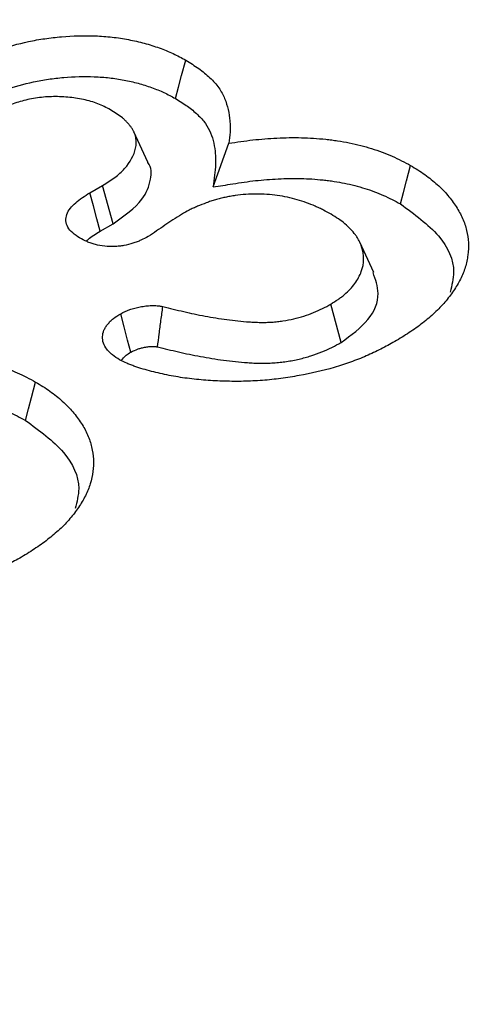
# Model space of a CAD drawing. Extents: x 93918 to 116369, y 889 to 8090.
# Drawn here: x 114079 to 114096, y 4773 to 4810 of the extents above; entities that cross this region are included whole.
import ezdxf

# ---------------------------------------------------------------- set-up
doc = ezdxf.new("R2010")
doc.units = 0
for name, color, linetype in [('BEMASS', 3, 'CONTINUOUS'), ('SCHRAFF', 6, 'CONTINUOUS'), ('SICHTBAR', 7, 'CONTINUOUS')]:
    doc.layers.add(name, color=color, linetype=linetype)

# ---------------------------------------------------------------- blocks, each defined once
blk = doc.blocks.new('KST')
at = {"layer": 'SICHTBAR'}
for p, q in [((4873.153, 3849.384), (4872.636, 3850.506)), ((4875.567, 3848.474), (4876.151, 3850.085)), ((4871.012, 3848.256), (4871.479, 3848.525)), ((4871.865, 3847.111), (4871.479, 3848.525)), ((4871.394, 3846.839), (4871.865, 3847.111)), ((4881.501, 3845.31), (4880.983, 3846.432)), ((4880.294, 3842.728), (4879.912, 3844.145))]:
    blk.add_line(p, q, dxfattribs=at)
at = {"layer": 'SICHTBAR', "flags": 128}
for points in [[(4874.171, 3851.739), (4874.285, 3852.165), (4874.399, 3852.59), (4874.551, 3853.157)], [(4882.486, 3847.846), (4882.599, 3848.272), (4882.712, 3848.697), (4882.862, 3849.265)], [(4871.394, 3846.839), (4871.27, 3847.299), (4871.141, 3847.777), (4871.012, 3848.256)], [(4872.52, 3842.368), (4872.402, 3842.818), (4872.275, 3843.305), (4872.149, 3843.791)], [(4868.629, 3839.847), (4868.742, 3840.272), (4868.855, 3840.698), (4869.006, 3841.266)]]:
    blk.add_lwpolyline(points, dxfattribs=at)
at = {"layer": 'SICHTBAR'}
for points, knots in [([(4865.637, 3852.652), (4865.786, 3852.736), (4865.936, 3852.82), (4866.169, 3852.942), (4866.247, 3852.981), (4866.408, 3853.058), (4866.49, 3853.096), (4866.738, 3853.207), (4866.907, 3853.278), (4867.252, 3853.414), (4867.43, 3853.478), (4867.974, 3853.658), (4868.354, 3853.762), (4868.943, 3853.886), (4869.143, 3853.922), (4869.548, 3853.981), (4869.754, 3854.004), (4870.374, 3854.059), (4870.794, 3854.072), (4871.42, 3854.046), (4871.628, 3854.031), (4872.039, 3853.986), (4872.242, 3853.955), (4872.639, 3853.879), (4872.833, 3853.834), (4873.211, 3853.731), (4873.395, 3853.672), (4873.75, 3853.545), (4873.922, 3853.476), (4874.166, 3853.362), (4874.245, 3853.322), (4874.399, 3853.241), (4874.475, 3853.199), (4874.551, 3853.157)], [0, 0, 0, 0, 0.0625, 0.0625, 0.09375, 0.09375, 0.125, 0.125, 0.1875, 0.1875, 0.25, 0.25, 0.375, 0.375, 0.4375, 0.4375, 0.5, 0.5, 0.625, 0.625, 0.6875, 0.6875, 0.75, 0.75, 0.8125, 0.8125, 0.875, 0.875, 0.9375, 0.9375, 0.96875, 0.96875, 1, 1, 1, 1]), ([(4874.551, 3853.157), (4874.716, 3853.056), (4874.881, 3852.955), (4875.108, 3852.794), (4875.18, 3852.739), (4875.318, 3852.625), (4875.383, 3852.567), (4875.57, 3852.388), (4875.683, 3852.265), (4875.865, 3852.009), (4875.934, 3851.875), (4876.046, 3851.605), (4876.087, 3851.469), (4876.149, 3851.194), (4876.169, 3851.055), (4876.187, 3850.847), (4876.191, 3850.778), (4876.194, 3850.639), (4876.193, 3850.57), (4876.182, 3850.362), (4876.167, 3850.224), (4876.151, 3850.085)], [0, 0, 0, 0, 0.125, 0.125, 0.1875, 0.1875, 0.25, 0.25, 0.375, 0.375, 0.5, 0.5, 0.625, 0.625, 0.75, 0.75, 0.8125, 0.8125, 0.875, 0.875, 1, 1, 1, 1]), ([(4866.015, 3851.233), (4866.163, 3851.316), (4866.307, 3851.397), (4866.523, 3851.51), (4866.596, 3851.547), (4866.745, 3851.619), (4866.822, 3851.654), (4867.056, 3851.759), (4867.218, 3851.827), (4867.543, 3851.955), (4867.707, 3852.014), (4868.215, 3852.181), (4868.57, 3852.279), (4869.11, 3852.393), (4869.291, 3852.425), (4869.661, 3852.479), (4869.852, 3852.501), (4870.422, 3852.551), (4870.797, 3852.562), (4871.361, 3852.539), (4871.55, 3852.525), (4871.917, 3852.485), (4872.095, 3852.458), (4872.449, 3852.39), (4872.624, 3852.35), (4872.963, 3852.257), (4873.128, 3852.204), (4873.451, 3852.088), (4873.606, 3852.026), (4873.819, 3851.926), (4873.889, 3851.891), (4874.029, 3851.817), (4874.099, 3851.779), (4874.171, 3851.739)], [0.000734, 0.000734, 0.000734, 0.000734, 0.0625, 0.0625, 0.09375, 0.09375, 0.125, 0.125, 0.1875, 0.1875, 0.25, 0.25, 0.375, 0.375, 0.4375, 0.4375, 0.5, 0.5, 0.625, 0.625, 0.6875, 0.6875, 0.75, 0.75, 0.8125, 0.8125, 0.875, 0.875, 0.9375, 0.9375, 0.96875, 0.96875, 0.9985433, 0.9985433, 0.9985433, 0.9985433]), ([(4871.77, 3851.326), (4871.696, 3851.365), (4871.621, 3851.404), (4871.468, 3851.478), (4871.39, 3851.514), (4871.142, 3851.611), (4870.96, 3851.663), (4870.584, 3851.743), (4870.389, 3851.772), (4869.993, 3851.807), (4869.792, 3851.813), (4869.492, 3851.805), (4869.392, 3851.8), (4869.194, 3851.782), (4869.096, 3851.77), (4868.806, 3851.724), (4868.619, 3851.681), (4868.35, 3851.603), (4868.262, 3851.575), (4868.093, 3851.513), (4868.011, 3851.48), (4867.774, 3851.374), (4867.627, 3851.295), (4867.48, 3851.216)], [0, 0, 0, 0, 0.0625, 0.0625, 0.125, 0.125, 0.25, 0.25, 0.375, 0.375, 0.5, 0.5, 0.5625, 0.5625, 0.625, 0.625, 0.75, 0.75, 0.8125, 0.8125, 0.875, 0.875, 1, 1, 1, 1]), ([(4874.171, 3851.739), (4874.333, 3851.641), (4874.485, 3851.547), (4874.685, 3851.405), (4874.749, 3851.356), (4874.872, 3851.254), (4874.931, 3851.201), (4875.101, 3851.039), (4875.201, 3850.93), (4875.357, 3850.71), (4875.419, 3850.592), (4875.52, 3850.346), (4875.559, 3850.22), (4875.616, 3849.963), (4875.635, 3849.832), (4875.652, 3849.636), (4875.656, 3849.57), (4875.659, 3849.44), (4875.658, 3849.375), (4875.648, 3849.179), (4875.633, 3849.044), (4875.617, 3848.906), (4875.6, 3848.762), (4875.584, 3848.618), (4875.567, 3848.474)], [0.002532, 0.002532, 0.002532, 0.002532, 0.125, 0.125, 0.1875, 0.1875, 0.25, 0.25, 0.375, 0.375, 0.5, 0.5, 0.625, 0.625, 0.75, 0.75, 0.8125, 0.8125, 0.875, 0.875, 1, 1, 1, 1.130005, 1.130005, 1.130005, 1.130005]), ([(4871.479, 3848.525), (4871.633, 3848.622), (4871.788, 3848.719), (4871.996, 3848.875), (4872.062, 3848.928), (4872.185, 3849.039), (4872.242, 3849.096), (4872.505, 3849.388), (4872.642, 3849.644), (4872.713, 3849.97), (4872.722, 3850.035), (4872.725, 3850.167), (4872.719, 3850.233), (4872.691, 3850.363), (4872.67, 3850.428), (4872.628, 3850.524), (4872.613, 3850.555), (4872.578, 3850.618), (4872.559, 3850.649), (4872.516, 3850.71), (4872.492, 3850.74), (4872.442, 3850.799), (4872.416, 3850.828), (4872.362, 3850.886), (4872.334, 3850.914), (4872.275, 3850.97), (4872.244, 3850.998), (4872.08, 3851.132), (4871.924, 3851.23), (4871.77, 3851.326)], [0, 0, 0, 0, 0.125, 0.125, 0.1875, 0.1875, 0.25, 0.25, 0.5, 0.5, 0.5625, 0.5625, 0.625, 0.625, 0.6875, 0.6875, 0.71875, 0.71875, 0.75, 0.75, 0.78125, 0.78125, 0.8125, 0.8125, 0.84375, 0.84375, 0.875, 0.875, 1, 1, 1, 1]), ([(4876.151, 3850.085), (4876.296, 3850.108), (4876.441, 3850.131), (4876.734, 3850.173), (4876.881, 3850.192), (4877.324, 3850.242), (4877.623, 3850.265), (4878.074, 3850.287), (4878.224, 3850.292), (4878.525, 3850.296), (4878.676, 3850.296), (4878.977, 3850.289), (4879.128, 3850.283), (4879.427, 3850.264), (4879.576, 3850.25), (4879.798, 3850.226), (4879.872, 3850.218), (4880.019, 3850.199), (4880.093, 3850.189), (4880.312, 3850.157), (4880.456, 3850.132), (4880.74, 3850.074), (4880.879, 3850.041), (4881.155, 3849.97), (4881.29, 3849.932), (4881.688, 3849.808), (4881.943, 3849.714), (4882.302, 3849.556), (4882.418, 3849.5), (4882.643, 3849.384), (4882.753, 3849.325), (4882.862, 3849.265)], [0, 0, 0, 0, 0.0625, 0.0625, 0.125, 0.125, 0.25, 0.25, 0.3125, 0.3125, 0.375, 0.375, 0.4375, 0.4375, 0.5, 0.5, 0.53125, 0.53125, 0.5625, 0.5625, 0.625, 0.625, 0.6875, 0.6875, 0.75, 0.75, 0.875, 0.875, 0.9375, 0.9375, 1, 1, 1, 1]), ([(4871.865, 3847.111), (4872.276, 3847.399), (4872.974, 3847.887), (4873.271, 3848.702), (4873.301, 3849.19), (4873.153, 3849.38), (4873.151, 3849.383)], [0, 0, 0, 0, 0.44076, 0.748107, 0.996184, 1, 1, 1, 1]), ([(4882.862, 3849.265), (4882.953, 3849.21), (4883.044, 3849.156), (4883.221, 3849.044), (4883.308, 3848.987), (4883.473, 3848.869), (4883.552, 3848.809), (4883.704, 3848.685), (4883.777, 3848.622), (4883.919, 3848.494), (4883.987, 3848.429), (4884.117, 3848.298), (4884.179, 3848.231), (4884.295, 3848.095), (4884.349, 3848.026), (4884.452, 3847.886), (4884.501, 3847.816), (4884.638, 3847.603), (4884.718, 3847.458), (4884.847, 3847.164), (4884.897, 3847.015), (4884.969, 3846.715), (4884.99, 3846.564), (4885.003, 3846.261), (4884.997, 3846.109), (4884.959, 3845.807), (4884.927, 3845.656), (4884.836, 3845.357), (4884.776, 3845.21), (4884.629, 3844.918), (4884.543, 3844.775), (4884.352, 3844.493), (4884.246, 3844.354), (4884.015, 3844.081), (4883.887, 3843.949), (4883.679, 3843.756), (4883.606, 3843.693), (4883.458, 3843.568), (4883.382, 3843.506), (4883.226, 3843.384), (4883.146, 3843.324), (4882.982, 3843.206), (4882.897, 3843.148), (4882.637, 3842.977), (4882.455, 3842.868), (4882.274, 3842.758)], [0, 0, 0, 0, 0.03125, 0.03125, 0.0625, 0.0625, 0.09375, 0.09375, 0.125, 0.125, 0.15625, 0.15625, 0.1875, 0.1875, 0.21875, 0.21875, 0.25, 0.25, 0.3125, 0.3125, 0.375, 0.375, 0.4375, 0.4375, 0.5, 0.5, 0.5625, 0.5625, 0.625, 0.625, 0.6875, 0.6875, 0.75, 0.75, 0.8125, 0.8125, 0.84375, 0.84375, 0.875, 0.875, 0.90625, 0.90625, 0.9375, 0.9375, 1, 1, 1, 1]), ([(4875.567, 3848.474), (4875.809, 3848.512), (4876.05, 3848.55), (4876.291, 3848.587), (4876.436, 3848.61), (4876.578, 3848.632), (4876.856, 3848.673), (4876.992, 3848.69), (4877.405, 3848.736), (4877.688, 3848.758), (4878.108, 3848.779), (4878.248, 3848.783), (4878.528, 3848.787), (4878.669, 3848.787), (4878.947, 3848.781), (4879.084, 3848.776), (4879.352, 3848.758), (4879.487, 3848.746), (4879.694, 3848.723), (4879.764, 3848.715), (4879.901, 3848.698), (4879.969, 3848.689), (4880.167, 3848.66), (4880.292, 3848.638), (4880.544, 3848.586), (4880.672, 3848.556), (4880.926, 3848.491), (4881.049, 3848.456), (4881.411, 3848.344), (4881.64, 3848.259), (4881.966, 3848.115), (4882.07, 3848.065), (4882.277, 3847.959), (4882.38, 3847.903), (4882.486, 3847.846)], [-0.103661, -0.103661, -0.103661, -0.103661, 0, 0, 0, 0.0625, 0.0625, 0.125, 0.125, 0.25, 0.25, 0.3125, 0.3125, 0.375, 0.375, 0.4375, 0.4375, 0.5, 0.5, 0.53125, 0.53125, 0.5625, 0.5625, 0.625, 0.625, 0.6875, 0.6875, 0.75, 0.75, 0.875, 0.875, 0.9375, 0.9375, 0.998035, 0.998035, 0.998035, 0.998035]), ([(4870.633, 3846.588), (4870.542, 3846.647), (4870.451, 3846.707), (4870.3, 3846.838), (4870.238, 3846.911), (4870.155, 3847.062), (4870.133, 3847.141), (4870.122, 3847.301), (4870.132, 3847.38), (4870.213, 3847.615), (4870.343, 3847.758), (4870.563, 3847.958), (4870.644, 3848.022), (4870.822, 3848.141), (4870.917, 3848.199), (4871.012, 3848.256)], [0, 0, 0, 0, 0.125, 0.125, 0.25, 0.25, 0.375, 0.375, 0.5, 0.5, 0.75, 0.75, 0.875, 0.875, 1, 1, 1, 1]), ([(4879.923, 3847.463), (4879.829, 3847.515), (4879.735, 3847.568), (4879.589, 3847.643), (4879.54, 3847.668), (4879.439, 3847.716), (4879.387, 3847.739), (4879.231, 3847.807), (4879.123, 3847.85), (4878.901, 3847.929), (4878.787, 3847.966), (4878.553, 3848.033), (4878.433, 3848.064), (4878.189, 3848.117), (4878.064, 3848.139), (4877.683, 3848.193), (4877.422, 3848.211), (4877.03, 3848.211), (4876.899, 3848.206), (4876.64, 3848.188), (4876.511, 3848.174), (4876.321, 3848.147), (4876.258, 3848.136), (4876.133, 3848.114), (4876.071, 3848.102), (4875.948, 3848.076), (4875.887, 3848.062), (4875.767, 3848.033), (4875.708, 3848.016), (4875.592, 3847.982), (4875.535, 3847.964), (4875.422, 3847.926), (4875.366, 3847.906), (4875.201, 3847.845), (4875.093, 3847.803), (4874.935, 3847.736), (4874.883, 3847.713), (4874.781, 3847.666), (4874.732, 3847.641), (4874.585, 3847.566), (4874.492, 3847.513), (4874.398, 3847.461)], [0, 0, 0, 0, 0.0625, 0.0625, 0.09375, 0.09375, 0.125, 0.125, 0.1875, 0.1875, 0.25, 0.25, 0.3125, 0.3125, 0.375, 0.375, 0.5, 0.5, 0.5625, 0.5625, 0.625, 0.625, 0.65625, 0.65625, 0.6875, 0.6875, 0.71875, 0.71875, 0.75, 0.75, 0.78125, 0.78125, 0.8125, 0.8125, 0.875, 0.875, 0.90625, 0.90625, 0.9375, 0.9375, 1, 1, 1, 1]), ([(4882.486, 3847.846), (4883.003, 3847.47), (4884.016, 3846.733), (4884.571, 3845.535), (4884.387, 3844.834), (4884.322, 3844.587)], [0, 0, 0, 0, 0.403492, 0.790473, 1, 1, 1, 1]), ([(4874.398, 3847.461), (4874.29, 3847.395), (4874.183, 3847.33), (4873.976, 3847.195), (4873.876, 3847.125), (4873.677, 3846.986), (4873.576, 3846.917), (4873.379, 3846.777), (4873.273, 3846.711), (4873.167, 3846.644)], [0, 0, 0, 0, 0.25, 0.25, 0.5, 0.5, 0.75, 0.75, 1, 1, 1, 1]), ([(4879.912, 3844.145), (4880.004, 3844.201), (4880.095, 3844.257), (4880.224, 3844.345), (4880.266, 3844.375), (4880.346, 3844.437), (4880.384, 3844.468), (4880.494, 3844.565), (4880.563, 3844.631), (4880.69, 3844.766), (4880.748, 3844.835), (4880.903, 3845.048), (4880.984, 3845.196), (4881.097, 3845.497), (4881.127, 3845.651), (4881.128, 3845.959), (4881.1, 3846.112), (4881.024, 3846.339), (4880.993, 3846.414), (4880.938, 3846.525), (4880.918, 3846.562), (4880.873, 3846.634), (4880.849, 3846.67), (4880.771, 3846.777), (4880.712, 3846.846), (4880.582, 3846.981), (4880.513, 3847.046), (4880.361, 3847.173), (4880.279, 3847.234), (4880.105, 3847.35), (4880.014, 3847.406), (4879.923, 3847.463)], [0, 0, 0, 0, 0.0625, 0.0625, 0.09375, 0.09375, 0.125, 0.125, 0.1875, 0.1875, 0.25, 0.25, 0.375, 0.375, 0.5, 0.5, 0.625, 0.625, 0.6875, 0.6875, 0.71875, 0.71875, 0.75, 0.75, 0.8125, 0.8125, 0.875, 0.875, 0.9375, 0.9375, 1, 1, 1, 1]), ([(4870.894, 3846.467), (4870.914, 3846.492), (4871.032, 3846.634), (4871.23, 3846.746), (4871.394, 3846.839)], [0, 0, 0, 0, 0.173045, 1, 1, 1, 1]), ([(4873.167, 3846.644), (4873.079, 3846.597), (4872.991, 3846.55), (4872.851, 3846.485), (4872.803, 3846.464), (4872.703, 3846.426), (4872.652, 3846.407), (4872.494, 3846.357), (4872.384, 3846.329), (4872.212, 3846.298), (4872.154, 3846.29), (4872.035, 3846.277), (4871.976, 3846.273), (4871.676, 3846.262), (4871.433, 3846.289), (4871.159, 3846.36), (4871.106, 3846.376), (4871.002, 3846.411), (4870.952, 3846.431), (4870.809, 3846.493), (4870.721, 3846.541), (4870.633, 3846.588)], [0, 0, 0, 0, 0.125, 0.125, 0.1875, 0.1875, 0.25, 0.25, 0.375, 0.375, 0.4375, 0.4375, 0.5, 0.5, 0.75, 0.75, 0.8125, 0.8125, 0.875, 0.875, 1, 1, 1, 1]), ([(4880.294, 3842.728), (4880.663, 3842.998), (4881.389, 3843.527), (4881.773, 3844.474), (4881.565, 3845.053), (4881.473, 3845.307)], [0, 0, 0, 0, 0.367423, 0.722002, 1, 1, 1, 1]), ([(4872.111, 3842.086), (4872.018, 3842.145), (4871.925, 3842.204), (4871.803, 3842.301), (4871.766, 3842.334), (4871.697, 3842.404), (4871.667, 3842.439), (4871.583, 3842.549), (4871.539, 3842.625), (4871.485, 3842.782), (4871.476, 3842.862), (4871.482, 3843.022), (4871.498, 3843.101), (4871.547, 3843.217), (4871.568, 3843.255), (4871.616, 3843.33), (4871.643, 3843.367), (4871.701, 3843.44), (4871.732, 3843.475), (4871.783, 3843.527), (4871.801, 3843.545), (4871.838, 3843.578), (4871.857, 3843.594), (4871.959, 3843.675), (4872.054, 3843.733), (4872.149, 3843.791)], [0, 0, 0, 0, 0.125, 0.125, 0.1875, 0.1875, 0.25, 0.25, 0.375, 0.375, 0.5, 0.5, 0.625, 0.625, 0.6875, 0.6875, 0.75, 0.75, 0.8125, 0.8125, 0.84375, 0.84375, 0.875, 0.875, 1, 1, 1, 1]), ([(4872.149, 3843.791), (4872.257, 3843.845), (4872.365, 3843.899), (4872.514, 3843.953), (4872.545, 3843.963), (4872.607, 3843.982), (4872.639, 3843.991), (4872.737, 3844.016), (4872.804, 3844.031), (4872.905, 3844.049), (4872.94, 3844.055), (4873.008, 3844.066), (4873.043, 3844.071), (4873.147, 3844.083), (4873.217, 3844.089), (4873.323, 3844.092), (4873.359, 3844.092), (4873.43, 3844.091), (4873.466, 3844.089), (4873.518, 3844.085), (4873.535, 3844.083), (4873.57, 3844.078), (4873.587, 3844.075), (4873.638, 3844.067), (4873.671, 3844.06), (4873.705, 3844.053)], [0, 0, 0, 0, 0.25, 0.25, 0.3125, 0.3125, 0.375, 0.375, 0.5, 0.5, 0.5625, 0.5625, 0.625, 0.625, 0.75, 0.75, 0.8125, 0.8125, 0.875, 0.875, 0.90625, 0.90625, 0.9375, 0.9375, 1, 1, 1, 1]), ([(4873.511, 3842.565), (4873.531, 3842.722), (4873.552, 3842.879), (4873.572, 3843.036), (4873.594, 3843.205), (4873.616, 3843.375), (4873.638, 3843.544), (4873.661, 3843.714), (4873.683, 3843.883), (4873.705, 3844.053)], [0, 0, 0, 0, 0.000404157, 0.000404157, 0.000404157, 0.000840622, 0.000840622, 0.000840622, 0.001277087, 0.001277087, 0.001277087, 0.001277087]), ([(4873.705, 3844.053), (4873.962, 3843.99), (4874.219, 3843.927), (4874.738, 3843.808), (4875, 3843.753), (4875.532, 3843.654), (4875.801, 3843.61), (4876.345, 3843.536), (4876.62, 3843.506), (4876.966, 3843.483), (4877.036, 3843.479), (4877.175, 3843.473), (4877.245, 3843.471), (4877.385, 3843.469), (4877.455, 3843.469), (4877.594, 3843.472), (4877.664, 3843.475), (4877.802, 3843.484), (4877.871, 3843.491), (4878.009, 3843.506), (4878.077, 3843.514), (4878.28, 3843.544), (4878.413, 3843.569), (4878.672, 3843.629), (4878.798, 3843.664), (4879.042, 3843.743), (4879.16, 3843.786), (4879.389, 3843.879), (4879.501, 3843.927), (4879.712, 3844.032), (4879.812, 3844.088), (4879.912, 3844.145)], [0, 0, 0, 0, 0.125, 0.125, 0.25, 0.25, 0.375, 0.375, 0.5, 0.5, 0.53125, 0.53125, 0.5625, 0.5625, 0.59375, 0.59375, 0.625, 0.625, 0.65625, 0.65625, 0.6875, 0.6875, 0.75, 0.75, 0.8125, 0.8125, 0.875, 0.875, 0.9375, 0.9375, 1, 1, 1, 1]), ([(4882.274, 3842.758), (4882.105, 3842.665), (4881.936, 3842.573), (4881.676, 3842.439), (4881.587, 3842.395), (4881.407, 3842.31), (4881.316, 3842.269), (4881.036, 3842.149), (4880.843, 3842.073), (4880.449, 3841.93), (4880.246, 3841.864), (4879.623, 3841.682), (4879.188, 3841.584), (4878.522, 3841.464), (4878.297, 3841.428), (4877.844, 3841.367), (4877.615, 3841.343), (4877.153, 3841.308), (4876.921, 3841.297), (4876.456, 3841.287), (4876.223, 3841.289), (4875.759, 3841.303), (4875.527, 3841.315), (4875.065, 3841.351), (4874.836, 3841.373), (4874.495, 3841.417), (4874.382, 3841.434), (4874.159, 3841.471), (4874.048, 3841.491), (4873.827, 3841.534), (4873.718, 3841.557), (4873.501, 3841.606), (4873.394, 3841.632), (4873.182, 3841.687), (4873.077, 3841.716), (4872.87, 3841.777), (4872.767, 3841.809), (4872.617, 3841.861), (4872.568, 3841.879), (4872.471, 3841.916), (4872.424, 3841.936), (4872.286, 3841.997), (4872.199, 3842.042), (4872.111, 3842.086)], [0, 0, 0, 0, 0.0625, 0.0625, 0.09375, 0.09375, 0.125, 0.125, 0.1875, 0.1875, 0.25, 0.25, 0.375, 0.375, 0.4375, 0.4375, 0.5, 0.5, 0.5625, 0.5625, 0.625, 0.625, 0.6875, 0.6875, 0.75, 0.75, 0.78125, 0.78125, 0.8125, 0.8125, 0.84375, 0.84375, 0.875, 0.875, 0.90625, 0.90625, 0.9375, 0.9375, 0.953125, 0.953125, 0.96875, 0.96875, 1, 1, 1, 1]), ([(4873.511, 3842.565), (4873.763, 3842.503), (4874.019, 3842.44), (4874.549, 3842.319), (4874.825, 3842.261), (4875.381, 3842.158), (4875.662, 3842.112), (4876.238, 3842.033), (4876.531, 3842.001), (4876.912, 3841.976), (4876.989, 3841.971), (4877.143, 3841.965), (4877.221, 3841.962), (4877.379, 3841.96), (4877.461, 3841.96), (4877.628, 3841.963), (4877.714, 3841.967), (4877.88, 3841.979), (4877.961, 3841.986), (4878.118, 3842.003), (4878.196, 3842.013), (4878.433, 3842.048), (4878.592, 3842.078), (4878.894, 3842.148), (4879.039, 3842.188), (4879.322, 3842.279), (4879.455, 3842.329), (4879.706, 3842.43), (4879.832, 3842.484), (4880.078, 3842.606), (4880.186, 3842.667), (4880.286, 3842.724), (4880.289, 3842.725), (4880.291, 3842.727), (4880.294, 3842.728)], [0.0025137, 0.0025137, 0.0025137, 0.0025137, 0.125, 0.125, 0.25, 0.25, 0.375, 0.375, 0.5, 0.5, 0.53125, 0.53125, 0.5625, 0.5625, 0.59375, 0.59375, 0.625, 0.625, 0.65625, 0.65625, 0.6875, 0.6875, 0.75, 0.75, 0.8125, 0.8125, 0.875, 0.875, 0.9375, 0.9375, 1, 1, 1, 1.0017064, 1.0017064, 1.0017064, 1.0017064]), ([(4872.177, 3842.066), (4872.226, 3842.132), (4872.309, 3842.245), (4872.458, 3842.332), (4872.52, 3842.368)], [0, 0, 0, 0, 0.584411, 1, 1, 1, 1]), ([(4872.52, 3842.368), (4872.618, 3842.417), (4872.7, 3842.456), (4872.788, 3842.488), (4872.806, 3842.494), (4872.846, 3842.506), (4872.867, 3842.512), (4872.933, 3842.529), (4872.982, 3842.539), (4873.06, 3842.554), (4873.087, 3842.558), (4873.138, 3842.566), (4873.163, 3842.57), (4873.233, 3842.578), (4873.274, 3842.581), (4873.338, 3842.583), (4873.36, 3842.583), (4873.396, 3842.583), (4873.41, 3842.582), (4873.424, 3842.581), (4873.427, 3842.58), (4873.435, 3842.579), (4873.442, 3842.578), (4873.464, 3842.574), (4873.485, 3842.57), (4873.511, 3842.565)], [0.0165207, 0.0165207, 0.0165207, 0.0165207, 0.25, 0.25, 0.3125, 0.3125, 0.375, 0.375, 0.5, 0.5, 0.5625, 0.5625, 0.625, 0.625, 0.75, 0.75, 0.8125, 0.8125, 0.875, 0.875, 0.90625, 0.90625, 0.9375, 0.9375, 0.9900904, 0.9900904, 0.9900904, 0.9900904]), ([(4862.294, 3842.086), (4862.44, 3842.109), (4862.585, 3842.132), (4862.877, 3842.174), (4863.024, 3842.193), (4863.468, 3842.242), (4863.767, 3842.266), (4864.217, 3842.288), (4864.368, 3842.292), (4864.669, 3842.297), (4864.82, 3842.296), (4865.121, 3842.29), (4865.271, 3842.284), (4865.571, 3842.265), (4865.719, 3842.251), (4865.942, 3842.227), (4866.016, 3842.218), (4866.163, 3842.2), (4866.236, 3842.19), (4866.455, 3842.158), (4866.6, 3842.133), (4866.883, 3842.075), (4867.023, 3842.042), (4867.298, 3841.971), (4867.434, 3841.933), (4867.832, 3841.809), (4868.086, 3841.715), (4868.445, 3841.556), (4868.561, 3841.501), (4868.786, 3841.385), (4868.896, 3841.326), (4869.006, 3841.266)], [0, 0, 0, 0, 0.0625, 0.0625, 0.125, 0.125, 0.25, 0.25, 0.3125, 0.3125, 0.375, 0.375, 0.4375, 0.4375, 0.5, 0.5, 0.53125, 0.53125, 0.5625, 0.5625, 0.625, 0.625, 0.6875, 0.6875, 0.75, 0.75, 0.875, 0.875, 0.9375, 0.9375, 1, 1, 1, 1]), ([(4869.006, 3841.266), (4869.097, 3841.211), (4869.188, 3841.156), (4869.365, 3841.045), (4869.452, 3840.988), (4869.617, 3840.87), (4869.695, 3840.809), (4869.847, 3840.686), (4869.92, 3840.623), (4870.062, 3840.495), (4870.131, 3840.43), (4870.261, 3840.299), (4870.322, 3840.232), (4870.438, 3840.096), (4870.493, 3840.027), (4870.596, 3839.887), (4870.644, 3839.817), (4870.782, 3839.604), (4870.861, 3839.459), (4870.99, 3839.165), (4871.041, 3839.016), (4871.112, 3838.716), (4871.133, 3838.565), (4871.147, 3838.261), (4871.14, 3838.11), (4871.102, 3837.807), (4871.071, 3837.657), (4870.98, 3837.358), (4870.919, 3837.21), (4870.772, 3836.919), (4870.686, 3836.776), (4870.495, 3836.494), (4870.39, 3836.355), (4870.159, 3836.082), (4870.031, 3835.95), (4869.822, 3835.757), (4869.75, 3835.694), (4869.602, 3835.569), (4869.526, 3835.507), (4869.37, 3835.385), (4869.29, 3835.324), (4869.125, 3835.206), (4869.041, 3835.148), (4868.781, 3834.978), (4868.599, 3834.868), (4868.417, 3834.759)], [0, 0, 0, 0, 0.03125, 0.03125, 0.0625, 0.0625, 0.09375, 0.09375, 0.125, 0.125, 0.15625, 0.15625, 0.1875, 0.1875, 0.21875, 0.21875, 0.25, 0.25, 0.3125, 0.3125, 0.375, 0.375, 0.4375, 0.4375, 0.5, 0.5, 0.5625, 0.5625, 0.625, 0.625, 0.6875, 0.6875, 0.75, 0.75, 0.8125, 0.8125, 0.84375, 0.84375, 0.875, 0.875, 0.90625, 0.90625, 0.9375, 0.9375, 1, 1, 1, 1]), ([(4861.711, 3840.475), (4861.952, 3840.513), (4862.193, 3840.55), (4862.434, 3840.588), (4862.58, 3840.611), (4862.722, 3840.633), (4863, 3840.673), (4863.135, 3840.691), (4863.549, 3840.737), (4863.832, 3840.759), (4864.252, 3840.779), (4864.391, 3840.784), (4864.672, 3840.788), (4864.812, 3840.787), (4865.09, 3840.782), (4865.227, 3840.776), (4865.495, 3840.759), (4865.631, 3840.747), (4865.837, 3840.724), (4865.907, 3840.716), (4866.045, 3840.699), (4866.112, 3840.69), (4866.31, 3840.661), (4866.435, 3840.639), (4866.688, 3840.587), (4866.816, 3840.557), (4867.069, 3840.491), (4867.193, 3840.457), (4867.555, 3840.345), (4867.784, 3840.26), (4868.109, 3840.116), (4868.214, 3840.066), (4868.42, 3839.96), (4868.523, 3839.904), (4868.629, 3839.847)], [-0.103661, -0.103661, -0.103661, -0.103661, 0, 0, 0, 0.0625, 0.0625, 0.125, 0.125, 0.25, 0.25, 0.3125, 0.3125, 0.375, 0.375, 0.4375, 0.4375, 0.5, 0.5, 0.53125, 0.53125, 0.5625, 0.5625, 0.625, 0.625, 0.6875, 0.6875, 0.75, 0.75, 0.875, 0.875, 0.9375, 0.9375, 0.998035, 0.998035, 0.998035, 0.998035]), ([(4868.629, 3839.847), (4869.146, 3839.471), (4870.16, 3838.734), (4870.715, 3837.535), (4870.53, 3836.834), (4870.466, 3836.588)], [0, 0, 0, 0, 0.403492, 0.790473, 1, 1, 1, 1]), ([(4868.417, 3834.759), (4868.249, 3834.666), (4868.08, 3834.574), (4867.819, 3834.44), (4867.731, 3834.396), (4867.551, 3834.311), (4867.459, 3834.27), (4867.179, 3834.149), (4866.987, 3834.073), (4866.592, 3833.931), (4866.39, 3833.864), (4865.767, 3833.683), (4865.332, 3833.584), (4864.665, 3833.465), (4864.441, 3833.429), (4863.988, 3833.368), (4863.758, 3833.344), (4863.297, 3833.309), (4863.065, 3833.298), (4862.6, 3833.288), (4862.367, 3833.289), (4861.902, 3833.304), (4861.67, 3833.316), (4861.209, 3833.352), (4860.979, 3833.374), (4860.639, 3833.418), (4860.526, 3833.435), (4860.302, 3833.471), (4860.191, 3833.492), (4859.971, 3833.535), (4859.862, 3833.558), (4859.645, 3833.607), (4859.537, 3833.633), (4859.325, 3833.688), (4859.22, 3833.717), (4859.013, 3833.778), (4858.911, 3833.81), (4858.761, 3833.862), (4858.711, 3833.88), (4858.615, 3833.917), (4858.567, 3833.936), (4858.429, 3833.998), (4858.342, 3834.042), (4858.255, 3834.087)], [0, 0, 0, 0, 0.0625, 0.0625, 0.09375, 0.09375, 0.125, 0.125, 0.1875, 0.1875, 0.25, 0.25, 0.375, 0.375, 0.4375, 0.4375, 0.5, 0.5, 0.5625, 0.5625, 0.625, 0.625, 0.6875, 0.6875, 0.75, 0.75, 0.78125, 0.78125, 0.8125, 0.8125, 0.84375, 0.84375, 0.875, 0.875, 0.90625, 0.90625, 0.9375, 0.9375, 0.953125, 0.953125, 0.96875, 0.96875, 1, 1, 1, 1])]:
    blk.add_open_spline(points, degree=3, knots=knots, dxfattribs=at)

msp = doc.modelspace()

# ---------------------------------------------------------------- hatches: boundary and pattern name
at = {"layer": 'SCHRAFF'}
h = msp.add_hatch(dxfattribs=at)
h.set_pattern_fill('AR-CONC', color=256, scale=0.5, angle=45, style=0)
h.set_pattern_definition([(95, (110404.41, -1238.335), (70.0473, 58.7767), [9.525, -104.775]), (40, (110404.41, -1238.335), (-80.0089, 55.0885), [7.62, -83.82]), (145.451, (110410.25, -1233.44), (-9.9611, 113.8651), [8.095, -89.045]), (91.1842, (110386.45, -1220.37), (110.7051, 80.9767), [14.2875, -157.1625]), (141.6356, (110395.67, -1213.63), (-3.543, 171.4132), [12.1425, -133.5675]), (36.184, (110386.45, -1220.37), (-3.5428, 171.4132), [11.43, -125.73]), (66, (110399.92, -1215.884), (89.7603, 17.44763), [9.525, -104.775]), (11, (110399.92, -1215.88), (-43.27, 86.9706), [7.62, -83.82]), (116.4514, (110407.4, -1214.43), (46.49, 104.4182), [8.095, -89.045]), (82.5, (110404.41, -1238.335), (-28.80273, 30.98671), [0, -82.804, 0, -85.09, 0, -84.1375]), (52.5, (110404.41, -1238.335), (-11.79486, 59.0435), [0, -48.514, 0, -80.899, 0, -32.0675]), (12.5, (110384.383, -1258.36), (49.96393, 45.9131), [0, -31.75, 0, -99.06, 0, -131.445]), (2.5, (110375.403, -1267.34), (43.38195, 61.3612), [0, -41.275, 0, -65.786, 0, -93.345])])
h.paths.add_polyline_path([(112818.221, 3213.486), (112818.221, 3113.486), (116116.062, 5005.976), (116116.062, 5105.976)])
edge = h.paths.add_edge_path()
edge.add_line((112816.995, 3242.781), (112818.221, 3213.486))

# ---------------------------------------------------------------- block references
at = {"layer": 'BEMASS'}
msp.add_blockref('KST', (109210.447, 954.946), dxfattribs=at)

doc.saveas('drawing.dxf')
